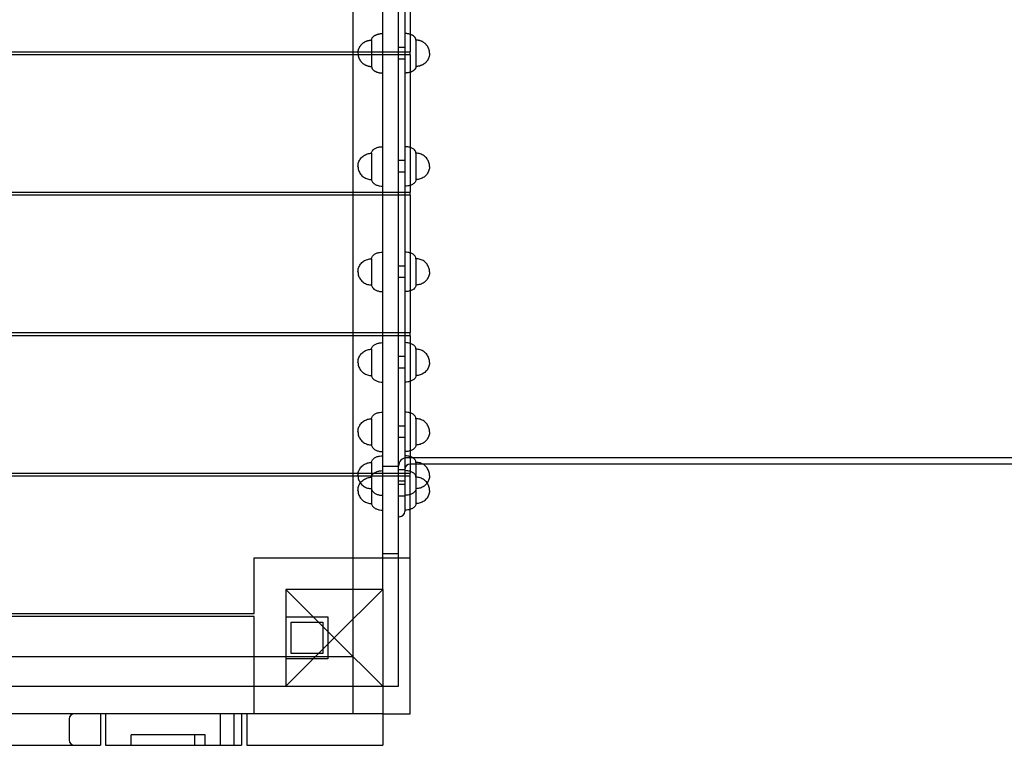
# Model space of a CAD drawing. Units: millimetres. Extents: x 0 to 8.34, y -2.57 to 2.94.
# Drawn here: x 3.23 to 4.17, y -0.66 to 0.03 of the extents above; entities that cross this region are included whole.
import ezdxf

# ---------------------------------------------------------------- set-up
doc = ezdxf.new("R2010")
doc.units = ezdxf.units.MM
doc.layers.add('SPIELGERÄTE', color=7, linetype='Continuous')

# ---------------------------------------------------------------- blocks, each defined once
blk = doc.blocks.new('3.5620')
at = {"layer": 'SPIELGERÄTE'}
for p, q in [((3.57916, -0.475), (3.57916, 0.475)), ((3.59416, -0.475), (3.59416, 0.475)), ((3.60016, 0.435), (3.60016, 0)), ((3.55116, 0.0015), (3.55116, 0.13183)), ((3.60516, 0.13183), (3.60516, 0.0015)), ((3.56856, 0.0125), (3.56856, -0.0125)), ((3.61076, 0.0125), (3.61076, -0.0125)), ((2.35116, 0.0015), (3.55575, 0.0015)), ((3.55116, -0.0015), (3.55116, 0.0015)), ((3.55575, 0.0015), (3.60516, 0.0015)), ((3.60016, 0.0055), (3.59416, 0.0055)), ((3.60016, 0), (3.60016, -0.435)), ((3.60516, -0.0015), (3.60516, 0.0015)), ((3.55575, -0.0015), (2.35116, -0.0015)), ((3.55116, -0.13183), (3.55116, -0.0015)), ((3.60516, -0.0015), (3.55575, -0.0015)), ((3.60016, -0.0055), (3.59416, -0.0055)), ((3.60516, -0.0015), (3.60516, -0.13183)), ((3.56856, -0.09491), (3.56856, -0.09534)), ((3.56856, -0.09534), (3.56856, -0.11991)), ((3.60016, -0.10191), (3.59416, -0.10191)), ((3.61076, -0.09491), (3.61076, -0.09534)), ((3.61076, -0.09534), (3.61076, -0.11991)), ((3.60016, -0.11291), (3.59416, -0.11291)), ((2.35116, -0.13183), (3.57916, -0.13183)), ((3.57916, -0.13483), (2.35116, -0.13483)), ((3.55116, -0.13483), (3.55116, -0.13183)), ((3.55116, -0.26516), (3.55116, -0.13483)), ((3.57916, -0.13183), (3.60516, -0.13183)), ((3.60516, -0.13483), (3.57916, -0.13483)), ((3.60516, -0.13483), (3.60516, -0.13183)), ((3.60516, -0.13483), (3.60516, -0.26516)), ((3.56856, -0.195), (3.56856, -0.19667)), ((3.61076, -0.195), (3.61076, -0.19667)), ((3.56856, -0.19667), (3.56856, -0.22)), ((3.60016, -0.202), (3.59416, -0.202)), ((3.61076, -0.19667), (3.61076, -0.22)), ((3.60016, -0.213), (3.59416, -0.213)), ((2.35116, -0.26516), (3.57916, -0.26516)), ((3.57916, -0.26816), (2.35116, -0.26816)), ((3.55116, -0.26816), (3.55116, -0.26516)), ((3.55116, -0.39849), (3.55116, -0.26816)), ((3.57916, -0.26516), (3.60516, -0.26516)), ((3.60516, -0.26816), (3.57916, -0.26816)), ((3.60516, -0.26816), (3.60516, -0.26516)), ((3.60516, -0.26816), (3.60516, -0.39849)), ((3.56856, -0.28095), (3.56856, -0.28461)), ((3.56856, -0.28461), (3.56856, -0.30595)), ((3.60016, -0.28795), (3.59416, -0.28795)), ((3.61076, -0.28095), (3.61076, -0.28461)), ((3.61076, -0.28461), (3.61076, -0.30595)), ((3.60016, -0.29895), (3.59416, -0.29895)), ((3.56856, -0.3469), (3.56856, -0.35315)), ((3.56856, -0.35315), (3.56856, -0.3719)), ((3.60016, -0.3539), (3.59416, -0.3539)), ((3.61076, -0.3469), (3.61076, -0.35315)), ((3.61076, -0.35315), (3.61076, -0.3719)), ((3.60016, -0.3649), (3.59416, -0.3649)), ((3.56856, -0.38836), (3.56856, -0.39762)), ((3.57916, -0.39208), (3.59416, -0.39208)), ((4.64616, -0.384), (3.60216, -0.384)), ((3.61715, -0.39), (3.60516, -0.39)), ((3.61076, -0.38836), (3.61076, -0.39762)), ((4.63117, -0.39), (3.61715, -0.39)), ((2.35116, -0.39849), (3.55589, -0.39849)), ((3.55568, -0.40149), (2.35116, -0.40149)), ((3.55116, -0.40149), (3.55116, -0.39849)), ((3.55116, -0.479), (3.55116, -0.40149)), ((3.60516, -0.40149), (3.55568, -0.40149)), ((3.55589, -0.39849), (3.60516, -0.39849)), ((3.56856, -0.39762), (3.56856, -0.41336)), ((3.60016, -0.39536), (3.59416, -0.39536)), ((3.60516, -0.40149), (3.60516, -0.39849)), ((3.60516, -0.43301), (3.60516, -0.40149)), ((3.61076, -0.39762), (3.61076, -0.41336)), ((3.60016, -0.40636), (3.59416, -0.40636)), ((3.60016, -0.4095), (3.59416, -0.4095)), ((3.56856, -0.41336), (3.56856, -0.415)), ((3.56856, -0.415), (3.56856, -0.4275)), ((3.60016, -0.4205), (3.59416, -0.4205)), ((3.61076, -0.41336), (3.61076, -0.415)), ((3.61076, -0.415), (3.61076, -0.4275)), ((3.60516, -0.479), (3.60516, -0.43301)), ((3.57916, -0.509), (3.57916, -0.475)), ((3.57916, -0.475), (3.59416, -0.475)), ((3.59416, -0.601), (3.59416, -0.475)), ((3.45716, -0.479), (3.57916, -0.479)), ((3.45716, -0.53182), (3.45716, -0.479)), ((3.55116, -0.509), (3.55116, -0.479)), ((3.57916, -0.479), (3.59416, -0.479)), ((3.59416, -0.479), (3.60516, -0.479)), ((3.60516, -0.627), (3.60516, -0.479)), ((3.48716, -0.509), (3.53316, -0.555)), ((3.57916, -0.509), (3.48716, -0.509)), ((3.48716, -0.509), (3.48716, -0.601)), ((3.53316, -0.555), (3.57916, -0.509)), ((3.55116, -0.627), (3.55116, -0.509)), ((3.57916, -0.509), (3.57916, -0.601)), ((2.49916, -0.53182), (3.45716, -0.53182)), ((3.45716, -0.53482), (2.49916, -0.53482)), ((3.45716, -0.601), (3.45716, -0.53482)), ((3.48716, -0.535), (3.52716, -0.535)), ((3.48716, -0.535), (3.52716, -0.535)), ((3.49216, -0.54), (3.52216, -0.54)), ((3.49216, -0.57), (3.49216, -0.54)), ((3.52216, -0.54), (3.52216, -0.57)), ((3.52716, -0.535), (3.52716, -0.575)), ((3.52716, -0.535), (3.52716, -0.575)), ((3.48716, -0.601), (3.53316, -0.555)), ((3.57916, -0.601), (3.53316, -0.555)), ((3.52216, -0.57), (3.49216, -0.57)), ((3.45716, -0.573), (2.49916, -0.573)), ((3.48716, -0.573), (3.45716, -0.573)), ((3.55116, -0.573), (3.48716, -0.573)), ((3.52716, -0.575), (3.48716, -0.575)), ((3.52716, -0.575), (3.48716, -0.575)), ((3.55116, -0.627), (3.55116, -0.573)), ((2.46916, -0.601), (3.48716, -0.601)), ((3.45716, -0.627), (3.45716, -0.601)), ((3.48716, -0.601), (3.57916, -0.601)), ((3.57916, -0.601), (3.59416, -0.601)), ((3.57916, -0.601), (3.57916, -0.627)), ((3.31094, -0.627), (3.18183, -0.627)), ((3.28138, -0.632), (3.28138, -0.652)), ((3.31094, -0.627), (3.31094, -0.657)), ((3.31594, -0.627), (3.31094, -0.627)), ((3.41612, -0.627), (3.31594, -0.627)), ((3.31594, -0.627), (3.31594, -0.657)), ((3.4358, -0.627), (3.41612, -0.627)), ((3.42488, -0.627), (3.42488, -0.657)), ((3.43785, -0.627), (3.4358, -0.627)), ((3.57916, -0.627), (3.43785, -0.627)), ((3.43785, -0.627), (3.43785, -0.657)), ((3.44505, -0.627), (3.44505, -0.657)), ((3.45005, -0.627), (3.45005, -0.657)), ((3.57916, -0.627), (3.60516, -0.627)), ((3.57916, -0.627), (3.57916, -0.657)), ((3.34035, -0.657), (3.34035, -0.647)), ((3.38573, -0.647), (3.34035, -0.647)), ((3.34035, -0.657), (3.34035, -0.647)), ((3.38573, -0.647), (3.34035, -0.647)), ((3.4106, -0.647), (3.38573, -0.647)), ((3.4106, -0.647), (3.38573, -0.647)), ((3.4008, -0.657), (3.4008, -0.647)), ((3.4008, -0.657), (3.4008, -0.647)), ((3.4106, -0.657), (3.4106, -0.647)), ((3.4106, -0.657), (3.4106, -0.647)), ((3.18183, -0.657), (3.31094, -0.657)), ((3.31594, -0.657), (3.41612, -0.657)), ((3.41612, -0.657), (3.4358, -0.657)), ((3.4358, -0.657), (3.43785, -0.657)), ((3.43785, -0.657), (3.44505, -0.657)), ((3.45005, -0.657), (3.57916, -0.657))]:
    blk.add_line(p, q, dxfattribs=at)
for centre, radius, start, end in [((3.60216, -0.392), 0.008, 90, 180), ((3.60516, -0.395), 0.005, 90, 180), ((3.59516, -0.439), 0.001, 180, 270), ((3.59516, -0.435), 0.005, 270, 0), ((3.28638, -0.632), 0.005, 90, 180), ((3.28638, -0.652), 0.005, 180, 270)]:
    blk.add_arc(centre, radius, start, end, dxfattribs=at)
for points in [[(3.56856, 0.0125), (3.56856, 0.01616), (3.57295, 0.01875), (3.57916, 0.01875)], [(3.61076, 0.0125), (3.61076, 0.01616), (3.60637, 0.01875), (3.60016, 0.01875)], [(3.55566, 0), (3.55566, 0.00732), (3.561, 0.0125), (3.56856, 0.0125)], [(3.62366, 0), (3.62366, 0.00732), (3.61832, 0.0125), (3.61076, 0.0125)], [(3.55566, 0), (3.55566, -0.00732), (3.561, -0.0125), (3.56856, -0.0125)], [(3.62366, 0), (3.62366, -0.00732), (3.61832, -0.0125), (3.61076, -0.0125)], [(3.56856, -0.0125), (3.56856, -0.01616), (3.57295, -0.01875), (3.57916, -0.01875)], [(3.61076, -0.0125), (3.61076, -0.01616), (3.60637, -0.01875), (3.60016, -0.01875)]]:
    blk.add_rational_spline(points, [1, 0.804737854124, 0.804737854124, 1], degree=3, dxfattribs=at)
for points, knots in [([(3.56856, -0.09491), (3.56856, -0.09452), (3.56862, -0.09411), (3.5689, -0.09328), (3.56912, -0.09286), (3.56975, -0.09199), (3.57019, -0.09154), (3.57141, -0.09059), (3.57225, -0.09013), (3.57413, -0.08937), (3.57518, -0.08908), (3.57723, -0.08873), (3.57822, -0.08866), (3.57916, -0.08866)], [0, 0, 0, 0, 0.133416, 0.133416, 0.266624, 0.266624, 0.418923, 0.418923, 0.612191, 0.612191, 0.812191, 0.812191, 1, 1, 1, 1]), ([(3.61076, -0.09491), (3.61076, -0.09452), (3.6107, -0.09411), (3.61042, -0.09328), (3.6102, -0.09286), (3.60957, -0.09199), (3.60913, -0.09154), (3.60791, -0.09059), (3.60707, -0.09013), (3.60519, -0.08937), (3.60414, -0.08908), (3.60209, -0.08873), (3.6011, -0.08866), (3.60016, -0.08866)], [0, 0, 0, 0, 0.133416, 0.133416, 0.266624, 0.266624, 0.418923, 0.418923, 0.612191, 0.612191, 0.812191, 0.812191, 1, 1, 1, 1]), ([(3.55566, -0.10741), (3.55566, -0.10623), (3.55583, -0.10498), (3.55662, -0.1025), (3.55724, -0.10126), (3.55885, -0.09907), (3.55983, -0.09811), (3.56205, -0.09653), (3.56329, -0.09593), (3.56583, -0.09512), (3.56713, -0.09493), (3.56842, -0.09491), (3.56849, -0.09491), (3.56856, -0.09491)], [0, 0, 0, 0, 0.2, 0.2, 0.3998232, 0.3998232, 0.5923947, 0.5923947, 0.7886009, 0.7886009, 0.9886009, 0.9886009, 1, 1, 1, 1]), ([(3.62366, -0.10741), (3.62366, -0.10623), (3.62348, -0.10498), (3.6227, -0.1025), (3.62208, -0.10126), (3.62047, -0.09907), (3.61949, -0.09811), (3.61727, -0.09653), (3.61603, -0.09593), (3.61349, -0.09512), (3.61219, -0.09493), (3.6109, -0.09491), (3.61083, -0.09491), (3.61076, -0.09491)], [0, 0, 0, 0, 0.2, 0.2, 0.3998232, 0.3998232, 0.5923947, 0.5923947, 0.7886009, 0.7886009, 0.9886009, 0.9886009, 1, 1, 1, 1]), ([(3.55566, -0.10741), (3.55566, -0.10859), (3.55583, -0.10984), (3.55662, -0.11232), (3.55724, -0.11356), (3.55885, -0.11575), (3.55983, -0.11671), (3.56205, -0.11829), (3.56329, -0.11889), (3.56583, -0.1197), (3.56713, -0.11989), (3.56842, -0.11991), (3.56849, -0.11991), (3.56856, -0.11991)], [0, 0, 0, 0, 0.2, 0.2, 0.3998232, 0.3998232, 0.5923947, 0.5923947, 0.7886009, 0.7886009, 0.9886009, 0.9886009, 1, 1, 1, 1]), ([(3.62366, -0.10741), (3.62366, -0.10859), (3.62348, -0.10984), (3.6227, -0.11232), (3.62208, -0.11356), (3.62047, -0.11575), (3.61949, -0.11671), (3.61727, -0.11829), (3.61603, -0.11889), (3.61349, -0.1197), (3.61219, -0.11989), (3.6109, -0.11991), (3.61083, -0.11991), (3.61076, -0.11991)], [0, 0, 0, 0, 0.2, 0.2, 0.3998232, 0.3998232, 0.5923947, 0.5923947, 0.7886009, 0.7886009, 0.9886009, 0.9886009, 1, 1, 1, 1]), ([(3.56856, -0.11991), (3.56856, -0.1203), (3.56862, -0.12071), (3.5689, -0.12154), (3.56912, -0.12196), (3.56975, -0.12283), (3.57019, -0.12328), (3.57141, -0.12423), (3.57225, -0.12469), (3.57413, -0.12545), (3.57518, -0.12574), (3.57723, -0.12609), (3.57822, -0.12616), (3.57916, -0.12616)], [0, 0, 0, 0, 0.133416, 0.133416, 0.266624, 0.266624, 0.418923, 0.418923, 0.612191, 0.612191, 0.812191, 0.812191, 1, 1, 1, 1]), ([(3.61076, -0.11991), (3.61076, -0.1203), (3.6107, -0.12071), (3.61042, -0.12154), (3.6102, -0.12196), (3.60957, -0.12283), (3.60913, -0.12328), (3.60791, -0.12423), (3.60707, -0.12469), (3.60519, -0.12545), (3.60414, -0.12574), (3.60209, -0.12609), (3.6011, -0.12616), (3.60016, -0.12616)], [0, 0, 0, 0, 0.133416, 0.133416, 0.266624, 0.266624, 0.418923, 0.418923, 0.612191, 0.612191, 0.812191, 0.812191, 1, 1, 1, 1]), ([(3.55566, -0.2075), (3.55566, -0.20632), (3.55583, -0.20507), (3.55662, -0.20259), (3.55724, -0.20135), (3.55885, -0.19916), (3.55983, -0.1982), (3.56205, -0.19662), (3.56329, -0.19602), (3.56583, -0.19521), (3.56713, -0.19502), (3.56842, -0.195), (3.56849, -0.195), (3.56856, -0.195)], [0, 0, 0, 0, 0.2, 0.2, 0.399823, 0.399823, 0.592395, 0.592395, 0.788601, 0.788601, 0.988601, 0.988601, 1, 1, 1, 1]), ([(3.56856, -0.195), (3.56856, -0.19461), (3.56862, -0.1942), (3.5689, -0.19337), (3.56912, -0.19295), (3.56975, -0.19208), (3.57019, -0.19163), (3.57141, -0.19068), (3.57225, -0.19022), (3.57413, -0.18946), (3.57518, -0.18917), (3.57723, -0.18882), (3.57822, -0.18875), (3.57916, -0.18875)], [0, 0, 0, 0, 0.133416, 0.133416, 0.266624, 0.266624, 0.418923, 0.418923, 0.612191, 0.612191, 0.812191, 0.812191, 1, 1, 1, 1]), ([(3.61076, -0.195), (3.61076, -0.19461), (3.6107, -0.1942), (3.61042, -0.19337), (3.6102, -0.19295), (3.60957, -0.19208), (3.60913, -0.19163), (3.60791, -0.19068), (3.60707, -0.19022), (3.60519, -0.18946), (3.60414, -0.18917), (3.60209, -0.18882), (3.6011, -0.18875), (3.60016, -0.18875)], [0, 0, 0, 0, 0.133416, 0.133416, 0.266624, 0.266624, 0.418923, 0.418923, 0.612191, 0.612191, 0.812191, 0.812191, 1, 1, 1, 1]), ([(3.62366, -0.2075), (3.62366, -0.20632), (3.62348, -0.20507), (3.6227, -0.20259), (3.62208, -0.20135), (3.62047, -0.19916), (3.61949, -0.1982), (3.61727, -0.19662), (3.61603, -0.19602), (3.61349, -0.19521), (3.61219, -0.19502), (3.6109, -0.195), (3.61083, -0.195), (3.61076, -0.195)], [0, 0, 0, 0, 0.2, 0.2, 0.399823, 0.399823, 0.592395, 0.592395, 0.788601, 0.788601, 0.988601, 0.988601, 1, 1, 1, 1]), ([(3.55566, -0.2075), (3.55566, -0.20868), (3.55583, -0.20993), (3.55662, -0.21241), (3.55724, -0.21365), (3.55885, -0.21584), (3.55983, -0.2168), (3.56205, -0.21838), (3.56329, -0.21898), (3.56583, -0.21979), (3.56713, -0.21998), (3.56842, -0.22), (3.56849, -0.22), (3.56856, -0.22)], [0, 0, 0, 0, 0.2, 0.2, 0.3998232, 0.3998232, 0.5923947, 0.5923947, 0.7886009, 0.7886009, 0.9886009, 0.9886009, 1, 1, 1, 1]), ([(3.62366, -0.2075), (3.62366, -0.20868), (3.62348, -0.20993), (3.6227, -0.21241), (3.62208, -0.21365), (3.62047, -0.21584), (3.61949, -0.2168), (3.61727, -0.21838), (3.61603, -0.21898), (3.61349, -0.21979), (3.61219, -0.21998), (3.6109, -0.22), (3.61083, -0.22), (3.61076, -0.22)], [0, 0, 0, 0, 0.2, 0.2, 0.3998232, 0.3998232, 0.5923947, 0.5923947, 0.7886009, 0.7886009, 0.9886009, 0.9886009, 1, 1, 1, 1]), ([(3.56856, -0.22), (3.56856, -0.22039), (3.56862, -0.2208), (3.5689, -0.22163), (3.56912, -0.22205), (3.56975, -0.22292), (3.57019, -0.22337), (3.57141, -0.22432), (3.57225, -0.22478), (3.57413, -0.22554), (3.57518, -0.22583), (3.57723, -0.22618), (3.57822, -0.22625), (3.57916, -0.22625)], [0, 0, 0, 0, 0.1334164, 0.1334164, 0.2666241, 0.2666241, 0.4189231, 0.4189231, 0.6121913, 0.6121913, 0.8121913, 0.8121913, 1, 1, 1, 1]), ([(3.61076, -0.22), (3.61076, -0.22039), (3.6107, -0.2208), (3.61042, -0.22163), (3.6102, -0.22205), (3.60957, -0.22292), (3.60913, -0.22337), (3.60791, -0.22432), (3.60707, -0.22478), (3.60519, -0.22554), (3.60414, -0.22583), (3.60209, -0.22618), (3.6011, -0.22625), (3.60016, -0.22625)], [0, 0, 0, 0, 0.1334164, 0.1334164, 0.2666241, 0.2666241, 0.4189231, 0.4189231, 0.6121913, 0.6121913, 0.8121913, 0.8121913, 1, 1, 1, 1]), ([(3.56856, -0.28095), (3.56856, -0.28056), (3.56862, -0.28015), (3.5689, -0.27932), (3.56912, -0.2789), (3.56975, -0.27803), (3.57019, -0.27758), (3.57141, -0.27663), (3.57225, -0.27616), (3.57413, -0.2754), (3.57518, -0.27512), (3.57723, -0.27477), (3.57822, -0.2747), (3.57916, -0.2747)], [0, 0, 0, 0, 0.1334164, 0.1334164, 0.2666241, 0.2666241, 0.4189231, 0.4189231, 0.6121913, 0.6121913, 0.8121913, 0.8121913, 1, 1, 1, 1]), ([(3.61076, -0.28095), (3.61076, -0.28056), (3.6107, -0.28015), (3.61042, -0.27932), (3.6102, -0.2789), (3.60957, -0.27803), (3.60913, -0.27758), (3.60791, -0.27663), (3.60707, -0.27616), (3.60519, -0.2754), (3.60414, -0.27512), (3.60209, -0.27477), (3.6011, -0.2747), (3.60016, -0.2747)], [0, 0, 0, 0, 0.1334164, 0.1334164, 0.2666241, 0.2666241, 0.4189231, 0.4189231, 0.6121913, 0.6121913, 0.8121913, 0.8121913, 1, 1, 1, 1]), ([(3.55566, -0.29345), (3.55566, -0.29227), (3.55583, -0.29102), (3.55662, -0.28853), (3.55724, -0.2873), (3.55885, -0.28511), (3.55983, -0.28415), (3.56205, -0.28257), (3.56329, -0.28197), (3.56583, -0.28116), (3.56713, -0.28097), (3.56842, -0.28095), (3.56849, -0.28095), (3.56856, -0.28095)], [0, 0, 0, 0, 0.2, 0.2, 0.399823, 0.399823, 0.592395, 0.592395, 0.788601, 0.788601, 0.988601, 0.988601, 1, 1, 1, 1]), ([(3.62366, -0.29345), (3.62366, -0.29227), (3.62348, -0.29102), (3.6227, -0.28853), (3.62208, -0.2873), (3.62047, -0.28511), (3.61949, -0.28415), (3.61727, -0.28257), (3.61603, -0.28197), (3.61349, -0.28116), (3.61219, -0.28097), (3.6109, -0.28095), (3.61083, -0.28095), (3.61076, -0.28095)], [0, 0, 0, 0, 0.2, 0.2, 0.399823, 0.399823, 0.592395, 0.592395, 0.788601, 0.788601, 0.988601, 0.988601, 1, 1, 1, 1]), ([(3.55566, -0.29345), (3.55566, -0.29463), (3.55583, -0.29588), (3.55662, -0.29836), (3.55724, -0.29959), (3.55885, -0.30178), (3.55983, -0.30275), (3.56205, -0.30433), (3.56329, -0.30493), (3.56583, -0.30574), (3.56713, -0.30593), (3.56842, -0.30595), (3.56849, -0.30595), (3.56856, -0.30595)], [0, 0, 0, 0, 0.2, 0.2, 0.3998232, 0.3998232, 0.5923947, 0.5923947, 0.7886009, 0.7886009, 0.9886009, 0.9886009, 1, 1, 1, 1]), ([(3.62366, -0.29345), (3.62366, -0.29463), (3.62348, -0.29588), (3.6227, -0.29836), (3.62208, -0.29959), (3.62047, -0.30178), (3.61949, -0.30275), (3.61727, -0.30433), (3.61603, -0.30493), (3.61349, -0.30574), (3.61219, -0.30593), (3.6109, -0.30595), (3.61083, -0.30595), (3.61076, -0.30595)], [0, 0, 0, 0, 0.2, 0.2, 0.3998232, 0.3998232, 0.5923947, 0.5923947, 0.7886009, 0.7886009, 0.9886009, 0.9886009, 1, 1, 1, 1]), ([(3.56856, -0.30595), (3.56856, -0.30634), (3.56862, -0.30675), (3.5689, -0.30758), (3.56912, -0.308), (3.56975, -0.30887), (3.57019, -0.30932), (3.57141, -0.31027), (3.57225, -0.31073), (3.57413, -0.31149), (3.57518, -0.31178), (3.57723, -0.31212), (3.57822, -0.3122), (3.57916, -0.3122)], [0, 0, 0, 0, 0.133416, 0.133416, 0.266624, 0.266624, 0.418923, 0.418923, 0.612191, 0.612191, 0.812191, 0.812191, 1, 1, 1, 1]), ([(3.61076, -0.30595), (3.61076, -0.30634), (3.6107, -0.30675), (3.61042, -0.30758), (3.6102, -0.308), (3.60957, -0.30887), (3.60913, -0.30932), (3.60791, -0.31027), (3.60707, -0.31073), (3.60519, -0.31149), (3.60414, -0.31178), (3.60209, -0.31212), (3.6011, -0.3122), (3.60016, -0.3122)], [0, 0, 0, 0, 0.133416, 0.133416, 0.266624, 0.266624, 0.418923, 0.418923, 0.612191, 0.612191, 0.812191, 0.812191, 1, 1, 1, 1]), ([(3.56856, -0.3469), (3.56856, -0.34651), (3.56862, -0.3461), (3.5689, -0.34527), (3.56912, -0.34485), (3.56975, -0.34398), (3.57019, -0.34353), (3.57141, -0.34258), (3.57225, -0.34212), (3.57413, -0.34136), (3.57518, -0.34107), (3.57723, -0.34073), (3.57822, -0.34065), (3.57916, -0.34065)], [0, 0, 0, 0, 0.1334164, 0.1334164, 0.2666241, 0.2666241, 0.4189231, 0.4189231, 0.6121913, 0.6121913, 0.8121913, 0.8121913, 1, 1, 1, 1]), ([(3.61076, -0.3469), (3.61076, -0.34651), (3.6107, -0.3461), (3.61042, -0.34527), (3.6102, -0.34485), (3.60957, -0.34398), (3.60913, -0.34353), (3.60791, -0.34258), (3.60707, -0.34212), (3.60519, -0.34136), (3.60414, -0.34107), (3.60209, -0.34073), (3.6011, -0.34065), (3.60016, -0.34065)], [0, 0, 0, 0, 0.1334164, 0.1334164, 0.2666241, 0.2666241, 0.4189231, 0.4189231, 0.6121913, 0.6121913, 0.8121913, 0.8121913, 1, 1, 1, 1]), ([(3.55566, -0.3594), (3.55566, -0.35822), (3.55583, -0.35697), (3.55662, -0.35449), (3.55724, -0.35325), (3.55885, -0.35106), (3.55983, -0.3501), (3.56205, -0.34852), (3.56329, -0.34792), (3.56583, -0.34711), (3.56713, -0.34692), (3.56842, -0.3469), (3.56849, -0.3469), (3.56856, -0.3469)], [0, 0, 0, 0, 0.2, 0.2, 0.399823, 0.399823, 0.592395, 0.592395, 0.788601, 0.788601, 0.988601, 0.988601, 1, 1, 1, 1]), ([(3.62366, -0.3594), (3.62366, -0.35822), (3.62348, -0.35697), (3.6227, -0.35449), (3.62208, -0.35325), (3.62047, -0.35106), (3.61949, -0.3501), (3.61727, -0.34852), (3.61603, -0.34792), (3.61349, -0.34711), (3.61219, -0.34692), (3.6109, -0.3469), (3.61083, -0.3469), (3.61076, -0.3469)], [0, 0, 0, 0, 0.2, 0.2, 0.399823, 0.399823, 0.592395, 0.592395, 0.788601, 0.788601, 0.988601, 0.988601, 1, 1, 1, 1]), ([(3.55566, -0.3594), (3.55566, -0.36058), (3.55583, -0.36183), (3.55662, -0.36432), (3.55724, -0.36555), (3.55885, -0.36774), (3.55983, -0.3687), (3.56205, -0.37028), (3.56329, -0.37088), (3.56583, -0.37169), (3.56713, -0.37188), (3.56842, -0.3719), (3.56849, -0.3719), (3.56856, -0.3719)], [0, 0, 0, 0, 0.2, 0.2, 0.3998232, 0.3998232, 0.5923947, 0.5923947, 0.7886009, 0.7886009, 0.9886009, 0.9886009, 1, 1, 1, 1]), ([(3.62366, -0.3594), (3.62366, -0.36058), (3.62348, -0.36183), (3.6227, -0.36432), (3.62208, -0.36555), (3.62047, -0.36774), (3.61949, -0.3687), (3.61727, -0.37028), (3.61603, -0.37088), (3.61349, -0.37169), (3.61219, -0.37188), (3.6109, -0.3719), (3.61083, -0.3719), (3.61076, -0.3719)], [0, 0, 0, 0, 0.2, 0.2, 0.3998232, 0.3998232, 0.5923947, 0.5923947, 0.7886009, 0.7886009, 0.9886009, 0.9886009, 1, 1, 1, 1]), ([(3.56856, -0.3719), (3.56856, -0.37229), (3.56862, -0.3727), (3.5689, -0.37353), (3.56912, -0.37395), (3.56975, -0.37482), (3.57019, -0.37527), (3.57141, -0.37622), (3.57225, -0.37669), (3.57413, -0.37745), (3.57518, -0.37773), (3.57723, -0.37808), (3.57822, -0.37815), (3.57916, -0.37815)], [0, 0, 0, 0, 0.1334164, 0.1334164, 0.2666241, 0.2666241, 0.4189231, 0.4189231, 0.6121913, 0.6121913, 0.8121913, 0.8121913, 1, 1, 1, 1]), ([(3.61076, -0.3719), (3.61076, -0.37229), (3.6107, -0.3727), (3.61042, -0.37353), (3.6102, -0.37395), (3.60957, -0.37482), (3.60913, -0.37527), (3.60791, -0.37622), (3.60707, -0.37669), (3.60519, -0.37745), (3.60414, -0.37773), (3.60209, -0.37808), (3.6011, -0.37815), (3.60016, -0.37815)], [0, 0, 0, 0, 0.1334164, 0.1334164, 0.2666241, 0.2666241, 0.4189231, 0.4189231, 0.6121913, 0.6121913, 0.8121913, 0.8121913, 1, 1, 1, 1]), ([(3.56856, -0.38836), (3.56856, -0.38797), (3.56862, -0.38756), (3.5689, -0.38673), (3.56912, -0.38631), (3.56975, -0.38544), (3.57019, -0.38499), (3.57141, -0.38404), (3.57225, -0.38357), (3.57413, -0.38281), (3.57518, -0.38253), (3.57723, -0.38218), (3.57822, -0.38211), (3.57916, -0.38211)], [0, 0, 0, 0, 0.1334164, 0.1334164, 0.2666241, 0.2666241, 0.4189231, 0.4189231, 0.6121913, 0.6121913, 0.8121913, 0.8121913, 1, 1, 1, 1]), ([(3.61076, -0.38836), (3.61076, -0.38797), (3.6107, -0.38756), (3.61042, -0.38673), (3.6102, -0.38631), (3.60957, -0.38544), (3.60913, -0.38499), (3.60791, -0.38404), (3.60707, -0.38357), (3.60519, -0.38281), (3.60414, -0.38253), (3.60209, -0.38218), (3.6011, -0.38211), (3.60016, -0.38211)], [0, 0, 0, 0, 0.1334164, 0.1334164, 0.2666241, 0.2666241, 0.4189231, 0.4189231, 0.6121913, 0.6121913, 0.8121913, 0.8121913, 1, 1, 1, 1]), ([(3.55566, -0.40086), (3.55566, -0.39968), (3.55583, -0.39843), (3.55662, -0.39594), (3.55724, -0.39471), (3.55885, -0.39252), (3.55983, -0.39156), (3.56205, -0.38998), (3.56329, -0.38938), (3.56583, -0.38857), (3.56713, -0.38838), (3.56842, -0.38836), (3.56849, -0.38836), (3.56856, -0.38836)], [0, 0, 0, 0, 0.2, 0.2, 0.3998232, 0.3998232, 0.5923947, 0.5923947, 0.7886009, 0.7886009, 0.9886009, 0.9886009, 1, 1, 1, 1]), ([(3.62366, -0.40086), (3.62366, -0.39968), (3.62348, -0.39843), (3.6227, -0.39594), (3.62208, -0.39471), (3.62047, -0.39252), (3.61949, -0.39156), (3.61727, -0.38998), (3.61603, -0.38938), (3.61349, -0.38857), (3.61219, -0.38838), (3.6109, -0.38836), (3.61083, -0.38836), (3.61076, -0.38836)], [0, 0, 0, 0, 0.2, 0.2, 0.3998232, 0.3998232, 0.5923947, 0.5923947, 0.7886009, 0.7886009, 0.9886009, 0.9886009, 1, 1, 1, 1]), ([(3.55566, -0.40086), (3.55566, -0.40204), (3.55583, -0.40329), (3.55662, -0.40577), (3.55724, -0.407), (3.55885, -0.40919), (3.55983, -0.41016), (3.56205, -0.41174), (3.56329, -0.41234), (3.56583, -0.41315), (3.56713, -0.41334), (3.56842, -0.41336), (3.56849, -0.41336), (3.56856, -0.41336)], [0, 0, 0, 0, 0.2, 0.2, 0.3998232, 0.3998232, 0.5923947, 0.5923947, 0.7886009, 0.7886009, 0.9886009, 0.9886009, 1, 1, 1, 1]), ([(3.56856, -0.4025), (3.56856, -0.40211), (3.56862, -0.4017), (3.5689, -0.40087), (3.56912, -0.40045), (3.56975, -0.39958), (3.57019, -0.39913), (3.57141, -0.39818), (3.57225, -0.39772), (3.57413, -0.39696), (3.57518, -0.39667), (3.57723, -0.39632), (3.57822, -0.39625), (3.57916, -0.39625)], [0, 0, 0, 0, 0.1334164, 0.1334164, 0.2666241, 0.2666241, 0.4189231, 0.4189231, 0.6121913, 0.6121913, 0.8121913, 0.8121913, 1, 1, 1, 1]), ([(3.61076, -0.4025), (3.61076, -0.40211), (3.6107, -0.4017), (3.61042, -0.40087), (3.6102, -0.40045), (3.60957, -0.39958), (3.60913, -0.39913), (3.60791, -0.39818), (3.60707, -0.39772), (3.60519, -0.39696), (3.60414, -0.39667), (3.60209, -0.39632), (3.6011, -0.39625), (3.60016, -0.39625)], [0, 0, 0, 0, 0.1334164, 0.1334164, 0.2666241, 0.2666241, 0.4189231, 0.4189231, 0.6121913, 0.6121913, 0.8121913, 0.8121913, 1, 1, 1, 1]), ([(3.62366, -0.40086), (3.62366, -0.40204), (3.62348, -0.40329), (3.6227, -0.40577), (3.62208, -0.407), (3.62047, -0.40919), (3.61949, -0.41016), (3.61727, -0.41174), (3.61603, -0.41234), (3.61349, -0.41315), (3.61219, -0.41334), (3.6109, -0.41336), (3.61083, -0.41336), (3.61076, -0.41336)], [0, 0, 0, 0, 0.2, 0.2, 0.3998232, 0.3998232, 0.5923947, 0.5923947, 0.7886009, 0.7886009, 0.9886009, 0.9886009, 1, 1, 1, 1]), ([(3.55566, -0.415), (3.55566, -0.41382), (3.55583, -0.41257), (3.5566, -0.41016), (3.55717, -0.40899), (3.55792, -0.40793)], [0, 0, 0, 0, 0.2, 0.2, 0.3885103, 0.3885103, 0.3885103, 0.3885103]), ([(3.55792, -0.40793), (3.55797, -0.40787), (3.55801, -0.4078), (3.55885, -0.40666), (3.55983, -0.4057), (3.56205, -0.40412), (3.56329, -0.40352), (3.56583, -0.40271), (3.56713, -0.40252), (3.56842, -0.4025), (3.56849, -0.4025), (3.56856, -0.4025)], [0.3885103, 0.3885103, 0.3885103, 0.3885103, 0.3998232, 0.3998232, 0.5923947, 0.5923947, 0.7886009, 0.7886009, 0.9886009, 0.9886009, 1, 1, 1, 1]), ([(3.6214, -0.40793), (3.62135, -0.40787), (3.62131, -0.4078), (3.62047, -0.40666), (3.61949, -0.4057), (3.61727, -0.40412), (3.61603, -0.40352), (3.61349, -0.40271), (3.61219, -0.40252), (3.6109, -0.4025), (3.61083, -0.4025), (3.61076, -0.4025)], [0.3885103, 0.3885103, 0.3885103, 0.3885103, 0.3998232, 0.3998232, 0.5923947, 0.5923947, 0.7886009, 0.7886009, 0.9886009, 0.9886009, 1, 1, 1, 1]), ([(3.62366, -0.415), (3.62366, -0.41382), (3.62348, -0.41257), (3.62272, -0.41016), (3.62215, -0.40899), (3.6214, -0.40793)], [0, 0, 0, 0, 0.2, 0.2, 0.3885103, 0.3885103, 0.3885103, 0.3885103]), ([(3.55566, -0.415), (3.55566, -0.41618), (3.55583, -0.41743), (3.55662, -0.41991), (3.55724, -0.42115), (3.55885, -0.42334), (3.55983, -0.4243), (3.56205, -0.42588), (3.56329, -0.42648), (3.56583, -0.42729), (3.56713, -0.42748), (3.56842, -0.4275), (3.56849, -0.4275), (3.56856, -0.4275)], [0, 0, 0, 0, 0.2, 0.2, 0.3998232, 0.3998232, 0.5923947, 0.5923947, 0.7886009, 0.7886009, 0.9886009, 0.9886009, 1, 1, 1, 1]), ([(3.56856, -0.41336), (3.56856, -0.41375), (3.56862, -0.41416), (3.5689, -0.41499), (3.56912, -0.41541), (3.56975, -0.41628), (3.57019, -0.41673), (3.57141, -0.41768), (3.57225, -0.41814), (3.57413, -0.4189), (3.57518, -0.41919), (3.57723, -0.41953), (3.57822, -0.41961), (3.57916, -0.41961)], [0, 0, 0, 0, 0.133416, 0.133416, 0.266624, 0.266624, 0.418923, 0.418923, 0.612191, 0.612191, 0.812191, 0.812191, 1, 1, 1, 1]), ([(3.61076, -0.41336), (3.61076, -0.41375), (3.6107, -0.41416), (3.61042, -0.41499), (3.6102, -0.41541), (3.60957, -0.41628), (3.60913, -0.41673), (3.60791, -0.41768), (3.60707, -0.41814), (3.60519, -0.4189), (3.60414, -0.41919), (3.60209, -0.41953), (3.6011, -0.41961), (3.60016, -0.41961)], [0, 0, 0, 0, 0.133416, 0.133416, 0.266624, 0.266624, 0.418923, 0.418923, 0.612191, 0.612191, 0.812191, 0.812191, 1, 1, 1, 1]), ([(3.62366, -0.415), (3.62366, -0.41618), (3.62348, -0.41743), (3.6227, -0.41991), (3.62208, -0.42115), (3.62047, -0.42334), (3.61949, -0.4243), (3.61727, -0.42588), (3.61603, -0.42648), (3.61349, -0.42729), (3.61219, -0.42748), (3.6109, -0.4275), (3.61083, -0.4275), (3.61076, -0.4275)], [0, 0, 0, 0, 0.2, 0.2, 0.3998232, 0.3998232, 0.5923947, 0.5923947, 0.7886009, 0.7886009, 0.9886009, 0.9886009, 1, 1, 1, 1]), ([(3.56856, -0.4275), (3.56856, -0.42789), (3.56862, -0.4283), (3.5689, -0.42913), (3.56912, -0.42955), (3.56975, -0.43042), (3.57019, -0.43087), (3.57141, -0.43182), (3.57225, -0.43228), (3.57413, -0.43304), (3.57518, -0.43333), (3.57723, -0.43368), (3.57822, -0.43375), (3.57916, -0.43375)], [0, 0, 0, 0, 0.1334164, 0.1334164, 0.2666241, 0.2666241, 0.4189231, 0.4189231, 0.6121913, 0.6121913, 0.8121913, 0.8121913, 1, 1, 1, 1]), ([(3.61076, -0.4275), (3.61076, -0.42789), (3.6107, -0.4283), (3.61042, -0.42913), (3.6102, -0.42955), (3.60957, -0.43042), (3.60913, -0.43087), (3.60791, -0.43182), (3.60707, -0.43228), (3.60519, -0.43304), (3.60414, -0.43333), (3.60209, -0.43368), (3.6011, -0.43375), (3.60016, -0.43375)], [0, 0, 0, 0, 0.1334164, 0.1334164, 0.2666241, 0.2666241, 0.4189231, 0.4189231, 0.6121913, 0.6121913, 0.8121913, 0.8121913, 1, 1, 1, 1])]:
    blk.add_open_spline(points, degree=3, knots=knots, dxfattribs=at)

msp = doc.modelspace()

# ---------------------------------------------------------------- block references
msp.add_blockref('3.5620', (0, 0))

doc.saveas('drawing.dxf')
